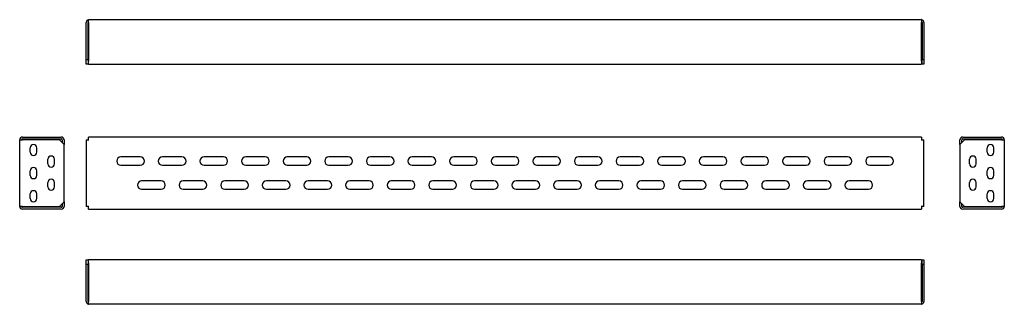
# Model space of a CAD drawing. Units: millimetres. Extents: x -130 to 934, y 150 to 458.
import ezdxf

# ---------------------------------------------------------------- set-up
doc = ezdxf.new("R2010")
doc.units = ezdxf.units.MM

msp = doc.modelspace()

# ---------------------------------------------------------------- linework, layer by layer
at = {"color": 7, "linetype": 'Continuous', "lineweight": 25}
for p, q in [((-56, 458.1), (-55.5, 458.1)), ((-56, 455.1), (-56, 458.1)), ((-55.5, 458.1), (844.5, 458.1)), ((845, 458.1), (844.5, 458.1)), ((845, 458.1), (845, 455.1)), ((-58.5, 415.1), (-58.5, 455.1)), ((-56.5, 415.1), (-56.5, 455.1)), ((-56, 455.1), (-56, 413.1)), ((845, 413.1), (845, 455.1)), ((845.5, 455.1), (845.5, 415.1)), ((847.5, 455.1), (847.5, 415.1)), ((-58.5, 415.1), (-56.5, 415.1)), ((-58.5, 410.1), (-58.5, 415.1)), ((-56.5, 410.1), (-58.5, 410.1)), ((-56.5, 415.1), (-56.5, 410.1)), ((-56, 410.1), (-56, 413.1)), ((-56, 410.1), (845, 410.1)), ((845, 413.1), (845, 410.1)), ((845.5, 415.1), (847.5, 415.1)), ((845.5, 410.1), (845.5, 415.1)), ((847.5, 410.1), (845.5, 410.1)), ((847.5, 415.1), (847.5, 410.1)), ((-127.4, 331.1), (-85.4, 331.1)), ((845, 331.1), (-56, 331.1)), ((-56, 328.1), (-56, 331.1)), ((845, 331.1), (845, 328.1)), ((889.4, 331.1), (931.4, 331.1)), ((-130.4, 256.1), (-130.4, 328.1)), ((-130.3, 328.1), (-130.4, 328.1)), ((-130.3, 328.1), (-127.4, 328.1)), ((-127.4, 329.1), (-85.4, 329.1)), ((-87.4, 328.1), (-127.4, 328.1)), ((-118.9, 314.6), (-118.9, 319.6)), ((-111.9, 314.6), (-111.9, 319.6)), ((-82.4, 323.1), (-87.4, 328.1)), ((-84.4, 328.1), (-84.4, 325.1)), ((-82.4, 328.1), (-82.4, 323.1)), ((-82.4, 261.1), (-82.4, 323.1)), ((-58.5, 328.1), (-58.5, 256.1)), ((-58.5, 328.1), (-56, 328.1)), ((-56, 328.1), (-55.5, 328.1)), ((845, 328.1), (844.5, 328.1)), ((845, 328.1), (847.5, 328.1)), ((847.5, 256.1), (847.5, 328.1)), ((891.4, 328.1), (886.4, 323.1)), ((886.4, 323.1), (886.4, 328.1)), ((886.4, 323.1), (886.4, 261.1)), ((888.4, 325.1), (888.4, 328.1)), ((889.4, 329.1), (931.4, 329.1)), ((931.4, 328.1), (891.4, 328.1)), ((915.9, 314.6), (915.9, 319.6)), ((922.9, 314.6), (922.9, 319.6)), ((931.4, 328.1), (934.4, 328.1)), ((934.4, 328.1), (934.4, 256.1)), ((934.4, 328.1), (934.4, 328.1)), ((0, 309.6), (-21, 309.6)), ((45, 309.6), (24, 309.6)), ((90, 309.6), (69, 309.6)), ((135, 309.6), (114, 309.6)), ((180, 309.6), (159, 309.6)), ((225, 309.6), (204, 309.6)), ((270, 309.6), (249, 309.6)), ((315, 309.6), (294, 309.6)), ((360, 309.6), (339, 309.6)), ((405, 309.6), (384, 309.6)), ((450, 309.6), (429, 309.6)), ((495, 309.6), (474, 309.6)), ((540, 309.6), (519, 309.6)), ((585, 309.6), (564, 309.6)), ((630, 309.6), (609, 309.6)), ((675, 309.6), (654, 309.6)), ((720, 309.6), (699, 309.6)), ((765, 309.6), (744, 309.6)), ((810, 309.6), (789, 309.6)), ((-99.9, 302.1), (-99.9, 307.1)), ((-92.9, 302.1), (-92.9, 307.1)), ((-21, 300.6), (0, 300.6)), ((24, 300.6), (45, 300.6)), ((69, 300.6), (90, 300.6)), ((114, 300.6), (135, 300.6)), ((159, 300.6), (180, 300.6)), ((204, 300.6), (225, 300.6)), ((249, 300.6), (270, 300.6)), ((294, 300.6), (315, 300.6)), ((339, 300.6), (360, 300.6)), ((384, 300.6), (405, 300.6)), ((429, 300.6), (450, 300.6)), ((474, 300.6), (495, 300.6)), ((519, 300.6), (540, 300.6)), ((564, 300.6), (585, 300.6)), ((609, 300.6), (630, 300.6)), ((654, 300.6), (675, 300.6)), ((699, 300.6), (720, 300.6)), ((744, 300.6), (765, 300.6)), ((789, 300.6), (810, 300.6)), ((896.9, 302.1), (896.9, 307.1)), ((903.9, 302.1), (903.9, 307.1)), ((-118.9, 289.6), (-118.9, 294.6)), ((-111.9, 289.6), (-111.9, 294.6)), ((915.9, 289.6), (915.9, 294.6)), ((922.9, 289.6), (922.9, 294.6)), ((-99.9, 277.1), (-99.9, 282.1)), ((-92.9, 277.1), (-92.9, 282.1)), ((22.5, 283.6), (1.5, 283.6)), ((67.5, 283.6), (46.5, 283.6)), ((112.5, 283.6), (91.5, 283.6)), ((157.5, 283.6), (136.5, 283.6)), ((202.5, 283.6), (181.5, 283.6)), ((247.5, 283.6), (226.5, 283.6)), ((292.5, 283.6), (271.5, 283.6)), ((337.5, 283.6), (316.5, 283.6)), ((382.5, 283.6), (361.5, 283.6)), ((427.5, 283.6), (406.5, 283.6)), ((472.5, 283.6), (451.5, 283.6)), ((517.5, 283.6), (496.5, 283.6)), ((562.5, 283.6), (541.5, 283.6)), ((607.5, 283.6), (586.5, 283.6)), ((652.5, 283.6), (631.5, 283.6)), ((697.5, 283.6), (676.5, 283.6)), ((742.5, 283.6), (721.5, 283.6)), ((787.5, 283.6), (766.5, 283.6)), ((896.9, 277.1), (896.9, 282.1)), ((903.9, 277.1), (903.9, 282.1)), ((-118.9, 264.6), (-118.9, 269.6)), ((-111.9, 264.6), (-111.9, 269.6)), ((1.5, 274.6), (22.5, 274.6)), ((46.5, 274.6), (67.5, 274.6)), ((91.5, 274.6), (112.5, 274.6)), ((136.5, 274.6), (157.5, 274.6)), ((181.5, 274.6), (202.5, 274.6)), ((226.5, 274.6), (247.5, 274.6)), ((271.5, 274.6), (292.5, 274.6)), ((316.5, 274.6), (337.5, 274.6)), ((361.5, 274.6), (382.5, 274.6)), ((406.5, 274.6), (427.5, 274.6)), ((451.5, 274.6), (472.5, 274.6)), ((496.5, 274.6), (517.5, 274.6)), ((541.5, 274.6), (562.5, 274.6)), ((586.5, 274.6), (607.5, 274.6)), ((631.5, 274.6), (652.5, 274.6)), ((676.5, 274.6), (697.5, 274.6)), ((721.5, 274.6), (742.5, 274.6)), ((766.5, 274.6), (787.5, 274.6)), ((915.9, 264.6), (915.9, 269.6)), ((922.9, 264.6), (922.9, 269.6)), ((-130.3, 256.1), (-130.4, 256.1)), ((-127.4, 256.1), (-130.3, 256.1)), ((-127.4, 256.1), (-87.4, 256.1)), ((-87.4, 256.1), (-82.4, 261.1)), ((-84.4, 259.1), (-84.4, 256.1)), ((-82.4, 261.1), (-82.4, 256.1)), ((-56, 256.1), (-58.5, 256.1)), ((-56, 256.1), (-55.5, 256.1)), ((-56, 253.1), (-56, 256.1)), ((845, 256.1), (844.5, 256.1)), ((847.5, 256.1), (845, 256.1)), ((845, 256.1), (845, 253.1)), ((886.4, 261.1), (891.4, 256.1)), ((886.4, 256.1), (886.4, 261.1)), ((888.4, 256.1), (888.4, 259.1)), ((891.4, 256.1), (931.4, 256.1)), ((934.4, 256.1), (931.4, 256.1)), ((934.4, 256.1), (934.4, 256.1)), ((-85.4, 255.1), (-127.4, 255.1)), ((-85.4, 253.1), (-127.4, 253.1)), ((-56, 253.1), (845, 253.1)), ((931.4, 255.1), (889.4, 255.1)), ((931.4, 253.1), (889.4, 253.1)), ((-58.5, 198.2), (-56.5, 198.2)), ((-58.5, 193.2), (-58.5, 198.2)), ((-56.5, 193.2), (-58.5, 193.2)), ((-58.5, 153.2), (-58.5, 193.2)), ((-56.5, 198.2), (-56.5, 193.2)), ((-56.5, 153.2), (-56.5, 193.2)), ((-56, 195.2), (-56, 198.2)), ((845, 198.2), (-56, 198.2)), ((-56, 195.2), (-56, 153.2)), ((845, 198.2), (845, 195.2)), ((845, 153.2), (845, 195.2)), ((845.5, 198.2), (847.5, 198.2)), ((845.5, 193.2), (845.5, 198.2)), ((845.5, 193.2), (845.5, 153.2)), ((847.5, 193.2), (845.5, 193.2)), ((847.5, 198.2), (847.5, 193.2)), ((847.5, 193.2), (847.5, 153.2)), ((-56, 150.2), (-56, 153.2)), ((-56, 150.2), (-55.5, 150.2)), ((844.5, 150.2), (-55.5, 150.2)), ((845, 150.2), (844.5, 150.2)), ((845, 153.2), (845, 150.2))]:
    msp.add_line(p, q, dxfattribs=at)
for centre, radius, start, end in [((-55.5, 455.1), 3, 99.5941, 180), ((844.5, 455.1), 3, 0, 80.4059), ((-55.5, 455.1), 1, 120, 180), ((844.5, 455.1), 1, 0, 60), ((-127.4, 328.1), 3, 90, 180), ((-85.4, 328.1), 3, 0, 90), ((889.4, 328.1), 3, 90, 180), ((931.4, 328.1), 3, 360, 90), ((-127.4, 328.1), 1, 90, 180), ((-115.4, 319.6), 3.5, 0, 180), ((-85.4, 328.1), 1, 0, 90), ((889.4, 328.1), 1, 90, 180), ((919.4, 319.6), 3.5, 0, 180), ((931.4, 328.1), 1, 360, 90), ((-115.4, 314.6), 3.5, 180, 0), ((-96.4, 307.1), 3.5, 0, 180), ((-21, 305.1), 4.5, 90, 270), ((0, 305.1), 4.5, 270, 90), ((24, 305.1), 4.5, 90, 270), ((45, 305.1), 4.5, 270, 90), ((69, 305.1), 4.5, 90, 270), ((90, 305.1), 4.5, 270, 90), ((114, 305.1), 4.5, 90, 270), ((135, 305.1), 4.5, 270, 90), ((159, 305.1), 4.5, 90, 270), ((180, 305.1), 4.5, 270, 90), ((204, 305.1), 4.5, 90, 270), ((225, 305.1), 4.5, 270, 90), ((249, 305.1), 4.5, 90, 270), ((270, 305.1), 4.5, 270, 90), ((294, 305.1), 4.5, 90, 270), ((315, 305.1), 4.5, 270, 90), ((339, 305.1), 4.5, 90, 270), ((360, 305.1), 4.5, 270, 90), ((384, 305.1), 4.5, 90, 270), ((405, 305.1), 4.5, 270, 90), ((429, 305.1), 4.5, 90, 270), ((450, 305.1), 4.5, 270, 90), ((474, 305.1), 4.5, 90, 270), ((495, 305.1), 4.5, 270, 90), ((519, 305.1), 4.5, 90, 270), ((540, 305.1), 4.5, 270, 90), ((564, 305.1), 4.5, 90, 270), ((585, 305.1), 4.5, 270, 90), ((609, 305.1), 4.5, 90, 270), ((630, 305.1), 4.5, 270, 90), ((654, 305.1), 4.5, 90, 270), ((675, 305.1), 4.5, 270, 90), ((699, 305.1), 4.5, 90, 270), ((720, 305.1), 4.5, 270, 90), ((744, 305.1), 4.5, 90, 270), ((765, 305.1), 4.5, 270, 90), ((789, 305.1), 4.5, 90, 270), ((810, 305.1), 4.5, 270, 90), ((900.4, 307.1), 3.5, 0, 180), ((919.4, 314.6), 3.5, 180, 0), ((-96.4, 302.1), 3.5, 180, 0), ((900.4, 302.1), 3.5, 180, 0), ((-115.4, 294.6), 3.5, 0, 180), ((-115.4, 289.6), 3.5, 180, 0), ((919.4, 294.6), 3.5, 0, 180), ((919.4, 289.6), 3.5, 180, 0), ((-96.4, 282.1), 3.5, 0, 180), ((-96.4, 277.1), 3.5, 180, 0), ((1.5, 279.1), 4.5, 90, 270), ((22.5, 279.1), 4.5, 270, 90), ((46.5, 279.1), 4.5, 90, 270), ((67.5, 279.1), 4.5, 270, 90), ((91.5, 279.1), 4.5, 90, 270), ((112.5, 279.1), 4.5, 270, 90), ((136.5, 279.1), 4.5, 90, 270), ((157.5, 279.1), 4.5, 270, 90), ((181.5, 279.1), 4.5, 90, 270), ((202.5, 279.1), 4.5, 270, 90), ((226.5, 279.1), 4.5, 90, 270), ((247.5, 279.1), 4.5, 270, 90), ((271.5, 279.1), 4.5, 90, 270), ((292.5, 279.1), 4.5, 270, 90), ((316.5, 279.1), 4.5, 90, 270), ((337.5, 279.1), 4.5, 270, 90), ((361.5, 279.1), 4.5, 90, 270), ((382.5, 279.1), 4.5, 270, 90), ((406.5, 279.1), 4.5, 90, 270), ((427.5, 279.1), 4.5, 270, 90), ((451.5, 279.1), 4.5, 90, 270), ((472.5, 279.1), 4.5, 270, 90), ((496.5, 279.1), 4.5, 90, 270), ((517.5, 279.1), 4.5, 270, 90), ((541.5, 279.1), 4.5, 90, 270), ((562.5, 279.1), 4.5, 270, 90), ((586.5, 279.1), 4.5, 90, 270), ((607.5, 279.1), 4.5, 270, 90), ((631.5, 279.1), 4.5, 90, 270), ((652.5, 279.1), 4.5, 270, 90), ((676.5, 279.1), 4.5, 90, 270), ((697.5, 279.1), 4.5, 270, 90), ((721.5, 279.1), 4.5, 90, 270), ((742.5, 279.1), 4.5, 270, 90), ((766.5, 279.1), 4.5, 90, 270), ((787.5, 279.1), 4.5, 270, 90), ((900.4, 282.1), 3.5, 0, 180), ((900.4, 277.1), 3.5, 180, 0), ((-115.4, 269.6), 3.5, 0, 180), ((919.4, 269.6), 3.5, 0, 180), ((-127.4, 256.1), 3, 180, 270), ((-127.4, 256.1), 1, 180, 270), ((-115.4, 264.6), 3.5, 180, 0), ((-85.4, 256.1), 3, 270, 360), ((-85.4, 256.1), 1, 270, 0), ((889.4, 256.1), 3, 180, 270), ((889.4, 256.1), 1, 180, 270), ((919.4, 264.6), 3.5, 180, 0), ((931.4, 256.1), 1, 270, 0), ((931.4, 256.1), 3, 270, 0), ((-55.5, 153.2), 3, 180, 260.4059), ((-55.5, 153.2), 1, 180, 240), ((844.5, 153.2), 1, 300, 0), ((844.5, 153.2), 3, 279.5941, 0)]:
    msp.add_arc(centre, radius, start, end, dxfattribs=at)

doc.saveas('drawing.dxf')
